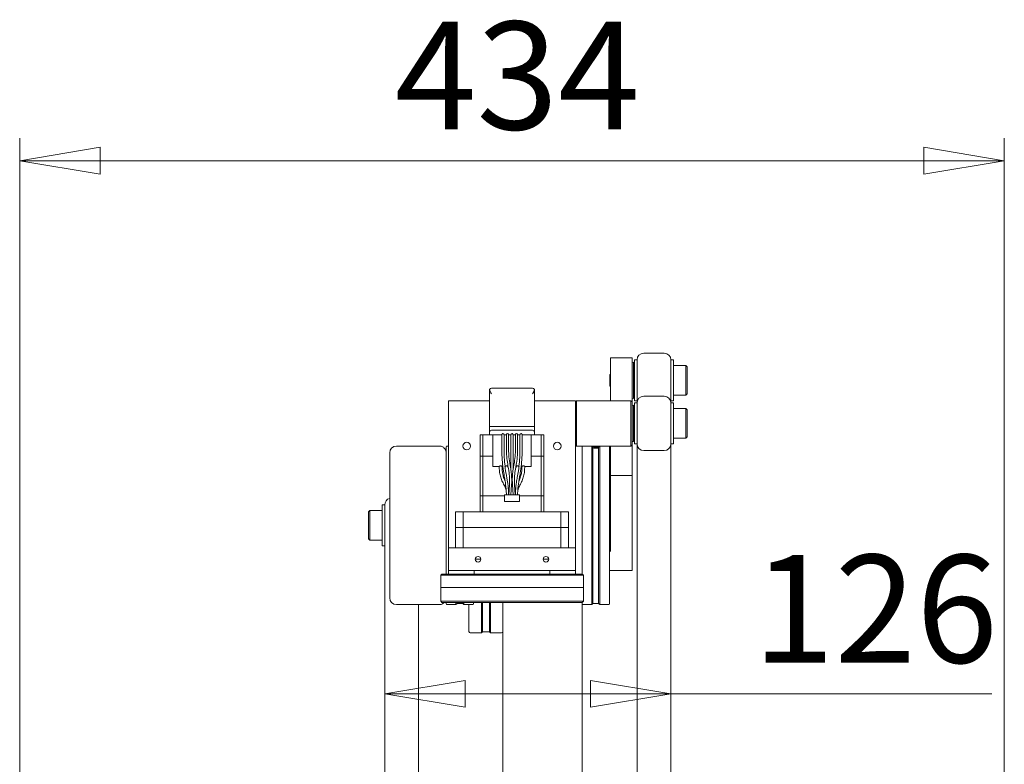
# Model space of a CAD drawing. Units: millimetres. Extents: x 407 to 2624, y 239 to 1837.
# Drawn here: x 1211 to 1645, y 1479 to 1808 of the extents above; entities that cross this region are included whole.
import ezdxf

# ---------------------------------------------------------------- set-up
doc = ezdxf.new("R2010")
doc.units = ezdxf.units.MM
doc.header["$LTSCALE"] = 10
doc.styles.add('SLDTEXTSTYLE0', font='TXT', dxfattribs={"width": 0.75, "bigfont": 'bigfont'})
doc.dimstyles.new('SLDDIMSTYLE0', dxfattribs={"dimtxt": 47.625, "dimasz": 35.56, "dimexe": 0, "dimexo": 0.0625, "dimgap": 11.90625, "dimtad": 1, "dimdec": 0, "dimrnd": 1e-09, "dimzin": 12, "dimdsep": 46, "dimtxsty": 'SLDTEXTSTYLE0', "dimblk1": 'CLOSED', "dimblk2": 'CLOSED', "dimsah": 1, "dimcen": 0.09, "dimadec": 0, "dimazin": 3, "dimtfac": 1, "dimtdec": 0, "dimtofl": 0, "dimtmove": 0, "dimatfit": 3, "dimldrblk": 'CLOSED', "dimfxl": 1, "dimfrac": 2, "dimtolj": 1, "dimtzin": 12, "dimarcsym": 0})

# ---------------------------------------------------------------- blocks, each defined once
blk = doc.blocks.new('_Closed')
at = {"color": 0, "linetype": 'ByBlock', "lineweight": -2}
for p, q in [((-1, 0.166667), (0, 0)), ((-1, 0.166667), (-1, -0.166667)), ((0, 0), (-1, -0.166667)), ((0, 0), (-1, 0))]:
    blk.add_line(p, q, dxfattribs=at)
blk = doc.blocks.new('_D')
at = {"color": 7, "linetype": 'Continuous', "lineweight": 0}
for p, q in [((1210.59, 1294.45), (1210.59, 1755.68)), ((1645.39, 1294.45), (1645.39, 1755.68)), ((1210.59, 1745.68), (1645.39, 1745.68))]:
    blk.add_line(p, q, dxfattribs=at)
at = {"color": 7, "linetype": 'Continuous', "lineweight": 18, "xscale": 35.56, "yscale": 35.56, "rotation": 180}
blk.add_blockref('_Closed', (1210.59, 1745.68, 64.66), dxfattribs=at)
at = {"color": 7, "linetype": 'Continuous', "lineweight": 18, "xscale": 35.56, "yscale": 35.56}
blk.add_blockref('_Closed', (1645.39, 1745.68, 64.66), dxfattribs=at)
at = {"color": 7, "linetype": 'Continuous', "lineweight": 18, "insert": (1376.27, 1807.07), "char_height": 47.625, "attachment_point": 1, "style": 'SLDTEXTSTYLE0'}
blk.add_mtext('434', dxfattribs=at)
blk = doc.blocks.new('_D_1')
at = {"color": 7, "linetype": 'Continuous', "lineweight": 0}
for p, q in [((1498.19, 1510.28), (1371.77, 1510.28)), ((1498.19, 1510.28), (1639.92, 1510.28)), ((1371.77, 1502.3), (1371.77, 1500.28))]:
    blk.add_line(p, q, dxfattribs=at)
at = {"color": 7, "linetype": 'Continuous', "lineweight": 18, "xscale": 35.56, "yscale": 35.56}
for p, rotation in [((1371.77, 1510.28, 64.66), 180), ((1498.19, 1510.28, 64.66), 360)]:
    blk.add_blockref('_Closed', p, dxfattribs=dict(at, rotation=rotation))
at = {"color": 7, "linetype": 'Continuous', "lineweight": 18, "insert": (1534.35, 1571.67), "char_height": 47.625, "attachment_point": 1, "style": 'SLDTEXTSTYLE0'}
blk.add_mtext('126', dxfattribs=at)

msp = doc.modelspace()

# ---------------------------------------------------------------- linework, layer by layer
at = {"color": 7, "linetype": 'Continuous', "lineweight": 18}
for p, q in [((1471.49, 1658.71), (1471.49, 1639.71)), ((1480.99, 1658.71), (1471.49, 1658.71)), ((1480.99, 1639.22), (1480.99, 1658.71)), ((1481.63, 1656.71), (1481.04, 1656.64)), ((1481.04, 1645.43), (1481.04, 1656.64)), ((1482.09, 1652.84), (1481.63, 1656.71)), ((1481.63, 1645.4), (1481.63, 1656.71)), ((1483.19, 1657.71), (1482.09, 1657.71)), ((1482.09, 1657.55), (1482.09, 1657.71)), ((1482.09, 1639.71), (1482.09, 1657.55)), ((1483.19, 1657.55), (1483.19, 1657.71)), ((1483.19, 1653.21), (1483.19, 1657.71)), ((1483.19, 1653.21), (1483.19, 1657.55)), ((1495.19, 1660.71), (1486.19, 1660.71)), ((1499.29, 1657.71), (1498.19, 1657.71)), ((1498.19, 1657.71), (1498.19, 1656.48)), ((1498.19, 1657.71), (1498.19, 1653.21)), ((1499.29, 1657.71), (1499.29, 1656.48)), ((1481.04, 1652.71), (1480.99, 1652.71)), ((1483.19, 1638.71), (1483.19, 1653.21)), ((1498.19, 1656.48), (1498.19, 1653.21)), ((1498.19, 1653.21), (1498.19, 1638.71)), ((1499.29, 1656.48), (1499.29, 1639.71)), ((1504.79, 1655.21), (1499.29, 1655.21)), ((1505.29, 1654.71), (1504.79, 1655.21)), ((1504.79, 1649.12), (1504.79, 1655.21)), ((1505.29, 1649.09), (1505.29, 1654.71)), ((1471.49, 1651.39), (1471.19, 1651.09)), ((1471.19, 1648.86), (1471.19, 1651.09)), ((1471.19, 1646.32), (1471.19, 1648.86)), ((1504.79, 1642.21), (1504.79, 1649.12)), ((1505.29, 1642.71), (1505.29, 1649.09)), ((1417.99, 1644.21), (1417.99, 1628.36)), ((1436.99, 1645.21), (1418.99, 1645.21)), ((1437.99, 1644.21), (1437.99, 1628.36)), ((1471.19, 1646.32), (1471.49, 1646.02)), ((1480.99, 1644.71), (1481.04, 1644.71)), ((1481.04, 1640.78), (1481.04, 1645.43)), ((1481.63, 1640.71), (1481.63, 1645.4)), ((1481.63, 1640.71), (1482.09, 1644.57)), ((1417.99, 1639.71), (1399.99, 1639.71)), ((1399.99, 1639.71), (1399.99, 1634.71)), ((1455.99, 1639.71), (1437.99, 1639.71)), ((1455.99, 1634.71), (1455.99, 1639.71)), ((1456.5, 1639.71), (1456, 1639.21)), ((1456, 1639.21), (1456, 1631.41)), ((1480.5, 1639.71), (1456.5, 1639.71)), ((1456.5, 1639.71), (1456.5, 1631.5)), ((1481, 1639.21), (1480.5, 1639.71)), ((1480.5, 1639.71), (1480.5, 1631.5)), ((1481, 1639.21), (1481, 1631.41)), ((1481.04, 1640.78), (1481.63, 1640.71)), ((1482.09, 1639.71), (1483.19, 1639.71)), ((1486.19, 1641.71), (1495.19, 1641.71)), ((1498.19, 1639.71), (1499.29, 1639.71)), ((1499.29, 1642.21), (1504.79, 1642.21)), ((1504.79, 1642.21), (1505.29, 1642.71)), ((1481.64, 1637.71), (1481.05, 1637.64)), ((1481.05, 1637.3), (1481.05, 1637.64)), ((1481.05, 1621.78), (1481.05, 1637.3)), ((1482.1, 1633.84), (1481.64, 1637.71)), ((1481.64, 1637.37), (1481.64, 1637.71)), ((1481.64, 1621.71), (1481.64, 1637.37)), ((1483.19, 1638.71), (1482.1, 1638.71)), ((1482.1, 1628.83), (1482.1, 1638.71)), ((1483.19, 1629.71), (1483.19, 1638.71)), ((1498.19, 1638.71), (1498.19, 1629.71)), ((1498.2, 1637.51), (1498.19, 1637.51)), ((1499.3, 1638.71), (1498.2, 1638.71)), ((1498.2, 1638.71), (1498.2, 1626.25)), ((1499.3, 1638.71), (1499.3, 1626.25)), ((1504.8, 1636.21), (1499.3, 1636.21)), ((1505.3, 1635.71), (1504.8, 1636.21)), ((1504.8, 1635.86), (1504.8, 1636.21)), ((1504.8, 1623.21), (1504.8, 1635.86)), ((1505.3, 1635.38), (1505.3, 1635.71)), ((1505.3, 1623.71), (1505.3, 1635.38)), ((1399.99, 1589.71), (1399.99, 1634.71)), ((1455.99, 1634.71), (1455.99, 1589.71)), ((1456, 1631.41), (1456, 1620.21)), ((1456.5, 1631.5), (1456.5, 1619.71)), ((1480.5, 1631.5), (1480.5, 1619.71)), ((1481.05, 1633.71), (1481, 1633.71)), ((1481, 1631.41), (1481, 1620.21)), ((1417.99, 1628.36), (1418.99, 1628.36)), ((1417.99, 1628.31), (1417.99, 1625.66)), ((1417.99, 1628.31), (1418.99, 1628.31)), ((1418.04, 1628.36), (1418.04, 1628.31)), ((1436.99, 1628.36), (1418.99, 1628.36)), ((1436.99, 1628.31), (1418.99, 1628.31)), ((1436.99, 1626.71), (1418.99, 1626.71)), ((1436.99, 1628.36), (1437.99, 1628.36)), ((1436.99, 1628.31), (1437.99, 1628.31)), ((1437.94, 1628.36), (1437.94, 1628.31)), ((1437.99, 1628.31), (1437.99, 1625.66)), ((1482.1, 1620.71), (1482.1, 1628.83)), ((1483.19, 1620.71), (1483.19, 1629.71)), ((1498.19, 1629.71), (1498.19, 1620.71)), ((1498.2, 1626.25), (1498.2, 1620.71)), ((1499.3, 1626.25), (1499.3, 1620.71)), ((1413.99, 1624.71), (1413.99, 1615.26)), ((1415.14, 1624.71), (1413.99, 1624.71)), ((1415.14, 1624.71), (1415.14, 1615.26)), ((1417.99, 1624.71), (1415.14, 1624.71)), ((1417.99, 1625.66), (1417.99, 1624.71)), ((1423.5, 1624.71), (1417.99, 1624.71)), ((1419.49, 1624.71), (1419.49, 1613.21)), ((1423.5, 1624.71), (1423.5, 1618.71)), ((1424.47, 1618.71), (1424.47, 1624.71)), ((1425.5, 1624.71), (1424.47, 1624.71)), ((1425.5, 1624.71), (1425.5, 1618.71)), ((1426.47, 1618.71), (1426.47, 1624.71)), ((1427.5, 1624.71), (1426.47, 1624.71)), ((1427.5, 1624.71), (1427.5, 1618.71)), ((1428.47, 1618.71), (1428.47, 1624.71)), ((1429.5, 1624.71), (1428.47, 1624.71)), ((1429.5, 1624.71), (1429.5, 1618.71)), ((1430.47, 1618.71), (1430.47, 1624.71)), ((1431.5, 1624.71), (1430.47, 1624.71)), ((1431.5, 1624.71), (1431.5, 1618.71)), ((1432.47, 1618.71), (1432.47, 1624.71)), ((1437.99, 1624.71), (1432.47, 1624.71)), ((1436.49, 1624.71), (1436.49, 1613.21)), ((1437.99, 1625.66), (1437.99, 1624.71)), ((1440.83, 1624.71), (1437.99, 1624.71)), ((1440.83, 1624.71), (1440.83, 1615.26)), ((1441.99, 1624.71), (1440.83, 1624.71)), ((1441.99, 1624.71), (1441.99, 1615.26)), ((1481, 1625.71), (1481.05, 1625.71)), ((1481.64, 1621.71), (1482.1, 1625.57)), ((1498.19, 1621.91), (1498.2, 1621.91)), ((1499.3, 1623.21), (1504.8, 1623.21)), ((1504.8, 1623.21), (1505.3, 1623.71)), ((1376.97, 1619.71), (1395.97, 1619.71)), ((1399.99, 1619.71), (1399.28, 1619.71)), ((1427.5, 1618.71), (1427.5, 1608.95)), ((1428.47, 1609.2), (1428.47, 1618.71)), ((1456, 1620.21), (1456.5, 1619.71)), ((1456.5, 1619.71), (1480.5, 1619.71)), ((1458.98, 1619.8), (1458.98, 1608.21)), ((1463.73, 1619.21), (1463.23, 1619.71)), ((1463.23, 1619.71), (1463.23, 1619.39)), ((1463.23, 1619.39), (1463.23, 1549.71)), ((1466.23, 1619.21), (1463.73, 1619.21)), ((1463.73, 1619.21), (1463.73, 1618.9)), ((1463.73, 1618.9), (1463.73, 1550.21)), ((1466.73, 1619.71), (1466.23, 1619.21)), ((1466.23, 1619.21), (1466.23, 1618.9)), ((1466.23, 1618.9), (1466.23, 1550.21)), ((1466.73, 1619.71), (1466.73, 1619.39)), ((1466.73, 1619.39), (1466.73, 1549.71)), ((1470.98, 1619.41), (1470.98, 1569.66)), ((1471.49, 1619.71), (1471.49, 1618.71)), ((1471.49, 1618.71), (1471.49, 1606.71)), ((1480.5, 1619.71), (1481, 1620.21)), ((1480.99, 1618.71), (1480.99, 1620.2)), ((1480.99, 1606.71), (1480.99, 1618.71)), ((1481.05, 1621.78), (1481.64, 1621.71)), ((1482.1, 1620.71), (1483.19, 1620.71)), ((1483.19, 1393.4), (1483.19, 1620.71)), ((1486.19, 1617.71), (1495.19, 1617.71)), ((1498.19, 1620.71), (1498.19, 1393.4)), ((1498.2, 1620.71), (1499.3, 1620.71)), ((1373.97, 1584.71), (1373.97, 1616.71)), ((1398.97, 1563.2), (1398.97, 1616.71)), ((1413.99, 1615.26), (1415.14, 1615.26)), ((1413.99, 1615.21), (1413.99, 1597.76)), ((1413.99, 1615.21), (1415.14, 1615.21)), ((1414.04, 1615.26), (1414.04, 1615.21)), ((1415.14, 1615.26), (1419.49, 1615.26)), ((1415.14, 1615.21), (1415.14, 1597.76)), ((1415.14, 1615.21), (1419.49, 1615.21)), ((1415.19, 1615.26), (1415.19, 1615.21)), ((1419.49, 1613.21), (1419.49, 1610.71)), ((1436.49, 1615.26), (1440.83, 1615.26)), ((1436.49, 1615.21), (1440.83, 1615.21)), ((1436.49, 1613.21), (1436.49, 1610.71)), ((1440.78, 1615.26), (1440.78, 1615.21)), ((1440.83, 1615.26), (1441.99, 1615.26)), ((1440.83, 1615.21), (1440.83, 1597.76)), ((1440.83, 1615.21), (1441.99, 1615.21)), ((1441.93, 1615.26), (1441.93, 1615.21)), ((1441.99, 1615.21), (1441.99, 1597.76)), ((1422.53, 1610.71), (1419.49, 1610.71)), ((1422.37, 1610.74), (1422.37, 1610.21)), ((1423.98, 1610.71), (1423.45, 1610.71)), ((1423.6, 1610.21), (1423.6, 1610.74)), ((1425.03, 1610.71), (1424.87, 1610.71)), ((1426.27, 1610.71), (1425.95, 1610.71)), ((1426.1, 1610.21), (1426.1, 1610.74)), ((1427.5, 1610.71), (1427.25, 1610.71)), ((1427.59, 1608.37), (1427.29, 1610.49)), ((1428.73, 1610.71), (1428.47, 1610.71)), ((1430.03, 1610.71), (1429.72, 1610.71)), ((1429.87, 1610.74), (1429.87, 1610.21)), ((1431.1, 1610.71), (1430.95, 1610.71)), ((1432.53, 1610.71), (1432, 1610.71)), ((1432.37, 1610.74), (1432.37, 1610.21)), ((1436.49, 1610.71), (1433.45, 1610.71)), ((1433.6, 1610.21), (1433.6, 1610.74)), ((1427.8, 1606.06), (1427.78, 1606.58)), ((1428.13, 1605.67), (1428.17, 1602.56)), ((1431.26, 1605.68), (1431.26, 1605.67)), ((1458.98, 1608.21), (1458.98, 1563.2)), ((1471.49, 1604.71), (1470.99, 1604.71)), ((1470.99, 1584.71), (1470.99, 1604.71)), ((1471.49, 1606.71), (1480.99, 1606.71)), ((1471.49, 1606.71), (1471.49, 1573.18)), ((1480.99, 1606.71), (1480.99, 1573.18)), ((1426.84, 1602.63), (1426.55, 1598.21)), ((1427.52, 1598.21), (1427.81, 1602.56)), ((1428.17, 1602.56), (1428.45, 1598.21)), ((1429.43, 1598.21), (1429.14, 1602.63)), ((1413.99, 1597.76), (1415.14, 1597.76)), ((1413.99, 1597.71), (1413.99, 1590.71)), ((1413.99, 1597.71), (1415.14, 1597.71)), ((1414.04, 1597.76), (1414.04, 1597.71)), ((1415.14, 1597.76), (1424.74, 1597.76)), ((1415.14, 1597.71), (1415.14, 1590.71)), ((1415.14, 1597.71), (1424.74, 1597.71)), ((1415.19, 1597.76), (1415.19, 1597.71)), ((1424.74, 1598.21), (1424.74, 1595.21)), ((1431.24, 1598.21), (1424.74, 1598.21)), ((1431.24, 1595.21), (1431.24, 1598.21)), ((1431.24, 1597.76), (1440.83, 1597.76)), ((1431.24, 1597.71), (1440.83, 1597.71)), ((1440.78, 1597.76), (1440.78, 1597.71)), ((1440.83, 1597.76), (1441.99, 1597.76)), ((1440.83, 1597.71), (1440.83, 1590.71)), ((1440.83, 1597.71), (1441.99, 1597.71)), ((1441.93, 1597.76), (1441.93, 1597.71)), ((1441.99, 1597.71), (1441.99, 1590.71)), ((1371.77, 1593.71), (1370.67, 1593.71)), ((1370.67, 1584.94), (1370.67, 1593.71)), ((1371.77, 1584.94), (1371.77, 1593.71)), ((1371.77, 1582.38), (1371.77, 1593.71)), ((1431.24, 1595.21), (1424.74, 1595.21)), ((1365.17, 1591.21), (1364.67, 1590.71)), ((1364.67, 1590.71), (1364.67, 1585.21)), ((1370.67, 1591.21), (1365.17, 1591.21)), ((1365.17, 1591.21), (1365.17, 1585.25)), ((1399.99, 1589.71), (1399.99, 1574.71)), ((1402.99, 1590.71), (1402.99, 1583.71)), ((1406.45, 1590.71), (1402.99, 1590.71)), ((1406.45, 1590.71), (1406.45, 1583.71)), ((1449.53, 1590.71), (1406.45, 1590.71)), ((1449.53, 1590.71), (1449.53, 1583.71)), ((1452.99, 1590.71), (1449.53, 1590.71)), ((1452.99, 1590.71), (1452.99, 1583.71)), ((1455.99, 1574.71), (1455.99, 1589.71)), ((1364.67, 1585.21), (1364.67, 1578.71)), ((1365.17, 1585.25), (1365.17, 1578.21)), ((1370.67, 1575.71), (1370.67, 1584.94)), ((1371.77, 1582.38), (1371.77, 1584.94)), ((1373.97, 1552.71), (1373.97, 1584.71)), ((1402.99, 1574.71), (1402.99, 1583.71)), ((1402.99, 1583.71), (1406.45, 1583.71)), ((1406.45, 1583.71), (1406.45, 1574.71)), ((1406.45, 1583.71), (1449.53, 1583.71)), ((1449.53, 1574.71), (1449.53, 1583.71)), ((1449.53, 1583.71), (1452.99, 1583.71)), ((1452.99, 1583.71), (1452.99, 1574.71)), ((1470.99, 1569.9), (1470.99, 1584.71)), ((1364.67, 1578.71), (1365.17, 1578.21)), ((1371.77, 1523.68), (1371.77, 1582.38)), ((1365.17, 1578.21), (1370.67, 1578.21)), ((1370.67, 1575.71), (1371.77, 1575.71)), ((1399.99, 1574.71), (1399.99, 1564.71)), ((1404.99, 1574.71), (1399.99, 1574.71)), ((1404.99, 1574.71), (1450.99, 1574.71)), ((1455.99, 1574.71), (1450.99, 1574.71)), ((1455.99, 1564.71), (1455.99, 1574.71)), ((1414.24, 1569.71), (1411.74, 1569.71)), ((1444.24, 1569.71), (1441.74, 1569.71)), ((1480.99, 1564.71), (1480.99, 1573.18)), ((1396.99, 1563.2), (1396.49, 1562.7)), ((1396.49, 1562.7), (1396.49, 1557.2)), ((1428.07, 1562.7), (1396.49, 1562.7)), ((1396.99, 1563.2), (1428.07, 1563.2)), ((1399.99, 1564.71), (1404.99, 1564.71)), ((1399.99, 1564.71), (1399.99, 1563.2)), ((1404.99, 1564.71), (1450.99, 1564.71)), ((1411.24, 1564.71), (1411.24, 1563.2)), ((1428.07, 1563.2), (1458.99, 1563.2)), ((1459.49, 1562.7), (1428.07, 1562.7)), ((1444.74, 1564.71), (1444.74, 1563.2)), ((1450.99, 1564.71), (1455.99, 1564.71)), ((1455.99, 1563.2), (1455.99, 1564.71)), ((1459.49, 1562.7), (1458.99, 1563.2)), ((1459.49, 1557.2), (1459.49, 1562.7)), ((1470.99, 1564.71), (1480.99, 1564.71)), ((1396.49, 1557.2), (1396.49, 1551.2)), ((1428.07, 1557.2), (1396.49, 1557.2)), ((1459.49, 1557.2), (1428.07, 1557.2)), ((1459.49, 1551.2), (1459.49, 1557.2)), ((1376.97, 1549.71), (1395.97, 1549.71)), ((1386.77, 1549.71), (1386.77, 1523.68)), ((1396.49, 1551.2), (1396.99, 1550.7)), ((1396.49, 1551.2), (1428.07, 1551.2)), ((1428.07, 1550.7), (1396.99, 1550.7)), ((1399.28, 1549.71), (1403.23, 1549.71)), ((1403.23, 1550.7), (1403.23, 1550.11)), ((1403.23, 1549.71), (1403.73, 1550.21)), ((1403.23, 1550.11), (1403.23, 1549.71)), ((1403.73, 1550.7), (1403.73, 1550.61)), ((1403.73, 1550.61), (1403.73, 1550.21)), ((1403.73, 1550.21), (1406.23, 1550.21)), ((1406.23, 1550.7), (1406.23, 1550.61)), ((1406.23, 1550.61), (1406.23, 1550.21)), ((1406.23, 1550.21), (1406.73, 1549.71)), ((1406.73, 1550.7), (1406.73, 1550.11)), ((1406.73, 1550.11), (1406.73, 1549.71)), ((1406.73, 1549.71), (1410.68, 1549.71)), ((1408.98, 1537.81), (1408.98, 1549.71)), ((1410.98, 1550.7), (1410.98, 1550.01)), ((1414.48, 1537.21), (1414.48, 1550.7)), ((1414.98, 1537.71), (1414.98, 1550.7)), ((1417.98, 1537.71), (1417.98, 1550.7)), ((1418.48, 1537.21), (1418.48, 1550.7)), ((1423.98, 1348.4), (1423.98, 1550.7)), ((1428.07, 1551.2), (1459.49, 1551.2)), ((1458.99, 1550.7), (1428.07, 1550.7)), ((1458.98, 1550.7), (1458.98, 1348.4)), ((1458.99, 1550.7), (1459.49, 1551.2)), ((1459.28, 1549.71), (1463.23, 1549.71)), ((1463.23, 1549.71), (1463.73, 1550.21)), ((1463.73, 1550.21), (1466.23, 1550.21)), ((1466.23, 1550.21), (1466.73, 1549.71)), ((1466.73, 1549.71), (1470.68, 1549.71)), ((1409.58, 1537.21), (1414.48, 1537.21)), ((1414.48, 1537.21), (1414.98, 1537.71)), ((1414.98, 1537.71), (1417.98, 1537.71)), ((1417.98, 1537.71), (1418.48, 1537.21)), ((1418.48, 1537.21), (1423.38, 1537.21)), ((1371.77, 1512.3), (1371.77, 1523.68)), ((1386.77, 1523.68), (1386.77, 1512.3)), ((1371.77, 1370.9), (1371.77, 1512.3)), ((1386.77, 1512.3), (1386.77, 1356.31))]:
    msp.add_line(p, q, dxfattribs=at)
for centre, radius, start, end in [((1486.19, 1657.71), 3, 90, 180), ((1495.19, 1657.71), 3, 0, 90), ((1418.99, 1644.21), 1, 164.4686, 180), ((1436.99, 1644.21), 1, 0, 15.5314), ((1486.19, 1638.71), 3, 90, 180), ((1495.19, 1638.71), 3, 0, 90), ((1376.97, 1616.71), 3, 90, 180), ((1399.28, 1619.41), 0.3, 90, 180), ((1407.99, 1619.71), 1.65, 90, 270), ((1407.99, 1619.71), 1.65, 270, 90), ((1447.99, 1619.71), 1.65, 90, 270), ((1447.99, 1619.71), 1.65, 270, 90), ((1459.28, 1619.41), 0.3, 90, 180), ((1470.68, 1619.41), 0.3, 0, 90), ((1486.19, 1620.71), 3, 180, 270), ((1495.19, 1620.71), 3, 270, 0), ((1374.77, 1593.71), 3, 105.466, 180), ((1412.99, 1569.71), 1.25, 90, 270), ((1412.99, 1569.71), 1.25, 270, 90), ((1442.99, 1569.71), 1.25, 90, 270), ((1442.99, 1569.71), 1.25, 270, 90), ((1376.97, 1552.71), 3, 180, 270), ((1399.28, 1550.01), 0.3, 180, 270), ((1410.68, 1550.01), 0.3, 270, 0), ((1459.28, 1550.01), 0.3, 180, 270), ((1470.68, 1550.01), 0.3, 270, 0), ((1409.58, 1537.81), 0.6, 180, 270), ((1423.38, 1537.81), 0.6, 270, 0)]:
    msp.add_arc(centre, radius, start, end, dxfattribs=at)
for centre, major_axis, start_param, end_param in [((1418.99, 1625.66), (0, 1.05), 0, 1.570796), ((1436.99, 1625.66), (0, 1.05), 4.712389, 6.283185), ((1423.99, 1624.71), (0, 0.511), 4.712389, 7.853982), ((1425.99, 1624.71), (0, 0.511), 4.712389, 7.853982), ((1427.99, 1624.71), (0, 0.511), 4.712389, 7.853982), ((1429.99, 1624.71), (0, 0.511), 4.712389, 7.853982), ((1431.99, 1624.71), (0, 0.511), 4.712389, 7.853982)]:
    msp.add_ellipse(centre, major_axis=major_axis, ratio=0.95, start_param=start_param, end_param=end_param, dxfattribs=at)
for points, knots in [([(1418.99, 1645.21), (1418.79, 1645.18), (1418.49, 1645.13), (1418.16, 1644.82), (1418.07, 1644.58), (1418.03, 1644.48)], [0, 0, 0, 0, 0.498728, 0.772592, 1, 1, 1, 1]), ([(1418.99, 1642.71), (1418.79, 1643.02), (1418.49, 1643.5), (1418.16, 1644.09), (1418.07, 1644.36), (1418.03, 1644.48)], [0, 0, 0, 0, 0.498735, 0.774331, 1, 1, 1, 1]), ([(1437.95, 1644.48), (1437.91, 1644.58), (1437.81, 1644.82), (1437.49, 1645.13), (1437.18, 1645.18), (1436.99, 1645.21)], [0, 0, 0, 0, 0.227394, 0.501271, 1, 1, 1, 1]), ([(1437.95, 1644.48), (1437.91, 1644.36), (1437.82, 1644.09), (1437.49, 1643.5), (1437.18, 1643.02), (1436.99, 1642.71)], [0, 0, 0, 0, 0.225652, 0.501265, 1, 1, 1, 1]), ([(1398.97, 1616.71), (1398.94, 1617.02), (1398.88, 1617.65), (1398.48, 1618.4), (1398.01, 1618.94), (1397.5, 1619.31), (1397.01, 1619.54), (1396.49, 1619.68), (1396.14, 1619.7), (1395.97, 1619.71)], [0, 0, 0, 0, 0.1607573, 0.3280058, 0.5005478, 0.6253879, 0.7500236, 0.8747978, 1, 1, 1, 1]), ([(1398.98, 1619.31), (1398.98, 1619.26), (1398.98, 1619.15), (1398.98, 1617.39), (1398.98, 1614.4), (1398.98, 1610.23), (1398.98, 1605.1), (1398.98, 1599.17), (1398.98, 1592.7), (1398.98, 1585.9), (1398.98, 1581.37), (1398.98, 1579.11)], [0, 0, 0, 0, 0.093512, 0.206823, 0.320134, 0.433445, 0.546756, 0.660067, 0.773378, 0.886689, 1, 1, 1, 1]), ([(1423.5, 1618.71), (1423.51, 1618.01), (1423.53, 1615.97), (1423.73, 1612.62), (1424.14, 1608.97), (1424.54, 1606.67), (1424.72, 1605.68)], [0, 0, 0, 0, 0.159666, 0.462744, 0.765888, 1, 1, 1, 1]), ([(1425.67, 1605.86), (1425.55, 1606.53), (1425.2, 1608.47), (1424.79, 1611.75), (1424.52, 1615.38), (1424.49, 1617.7), (1424.47, 1618.71)], [0, 0, 0, 0, 0.159662, 0.463792, 0.767988, 1, 1, 1, 1]), ([(1425.5, 1618.71), (1425.51, 1618.08), (1425.54, 1616.26), (1425.78, 1613.44), (1426.16, 1611.28), (1426.33, 1610.3)], [0, 0, 0, 0, 0.2231, 0.645276, 1, 1, 1, 1]), ([(1427.29, 1610.49), (1427.17, 1611.09), (1426.85, 1612.85), (1426.54, 1615.6), (1426.49, 1617.74), (1426.47, 1618.71)], [0, 0, 0, 0, 0.2231, 0.649564, 1, 1, 1, 1]), ([(1429.5, 1618.71), (1429.5, 1618.09), (1429.47, 1616.3), (1429.24, 1613.54), (1428.86, 1611.44), (1428.69, 1610.49)], [0, 0, 0, 0, 0.223105, 0.649552, 1, 1, 1, 1]), ([(1429.64, 1610.3), (1429.76, 1610.91), (1430.09, 1612.7), (1430.41, 1615.51), (1430.45, 1617.71), (1430.47, 1618.71)], [0, 0, 0, 0, 0.223105, 0.645264, 1, 1, 1, 1]), ([(1431.5, 1618.71), (1431.5, 1618.02), (1431.48, 1616.01), (1431.28, 1612.69), (1430.88, 1609.09), (1430.48, 1606.83), (1430.31, 1605.86)], [0, 0, 0, 0, 0.159678, 0.463814, 0.767999, 1, 1, 1, 1]), ([(1431.26, 1605.68), (1431.38, 1606.36), (1431.74, 1608.33), (1432.16, 1611.64), (1432.43, 1615.32), (1432.46, 1617.68), (1432.47, 1618.71)], [0, 0, 0, 0, 0.159681, 0.462763, 0.765894, 1, 1, 1, 1]), ([(1464.07, 1618.9), (1464.08, 1618.91), (1464.11, 1618.94), (1464.32, 1618.98), (1464.62, 1619), (1464.98, 1619.01), (1465.28, 1619), (1465.49, 1618.99), (1465.67, 1618.97), (1465.85, 1618.94), (1465.88, 1618.91), (1465.89, 1618.9)], [0, 0, 0, 0, 0.124519, 0.249762, 0.374664, 0.499668, 0.625547, 0.687516, 0.749551, 0.875481, 1, 1, 1, 1]), ([(1465.89, 1618.9), (1465.88, 1618.88), (1465.85, 1618.85), (1465.64, 1618.8), (1465.34, 1618.77), (1464.98, 1618.76), (1464.62, 1618.77), (1464.32, 1618.8), (1464.11, 1618.85), (1464.08, 1618.88), (1464.07, 1618.9)], [0, 0, 0, 0, 0.124977, 0.250004, 0.374993, 0.499986, 0.625016, 0.749999, 0.874971, 1, 1, 1, 1]), ([(1422.37, 1610.21), (1422.38, 1609.82), (1422.41, 1608.72), (1422.69, 1606.92), (1423.29, 1604.84), (1423.94, 1603.56), (1424.26, 1602.91)], [0, 0, 0, 0, 0.1505806, 0.4319554, 0.7135142, 1, 1, 1, 1]), ([(1422.38, 1610.74), (1422.38, 1610.75), (1422.38, 1610.76), (1422.42, 1610.8), (1422.52, 1610.84), (1422.65, 1610.89), (1422.81, 1610.92), (1422.99, 1610.93), (1423.16, 1610.92), (1423.32, 1610.89), (1423.46, 1610.84), (1423.55, 1610.8), (1423.6, 1610.76), (1423.6, 1610.75), (1423.6, 1610.74)], [0, 0, 0, 0, 0.045869, 0.136207, 0.226809, 0.320049, 0.412761, 0.500003, 0.587144, 0.680299, 0.77368, 0.8644, 0.9545, 1, 1, 1, 1]), ([(1424.95, 1604.26), (1424.92, 1604.32), (1424.58, 1604.99), (1424.11, 1606.35), (1423.68, 1608.29), (1423.63, 1609.59), (1423.6, 1610.21)], [0, 0, 0, 0, 0.032749, 0.366324, 0.700076, 1, 1, 1, 1]), ([(1424.88, 1610.74), (1424.88, 1610.75), (1424.88, 1610.76), (1424.92, 1610.8), (1425.02, 1610.84), (1425.15, 1610.89), (1425.31, 1610.92), (1425.49, 1610.93), (1425.66, 1610.92), (1425.82, 1610.89), (1425.96, 1610.84), (1426.05, 1610.8), (1426.1, 1610.76), (1426.1, 1610.75), (1426.1, 1610.74)], [0, 0, 0, 0, 0.045869, 0.136207, 0.226809, 0.320049, 0.412761, 0.500003, 0.587144, 0.680299, 0.77368, 0.8644, 0.9545, 1, 1, 1, 1]), ([(1426.33, 1610.3), (1426.43, 1609.78), (1426.71, 1608.26), (1426.95, 1605.69), (1426.88, 1603.65), (1426.84, 1602.63)], [0, 0, 0, 0, 0.2060411, 0.6012353, 1, 1, 1, 1]), ([(1428.69, 1610.49), (1428.58, 1609.95), (1428.45, 1609.32), (1428.4, 1608.69), (1428.39, 1608.6)], [0, 0, 0, 0, 0.857152, 1, 1, 1, 1]), ([(1429.14, 1602.63), (1429.11, 1603.16), (1429.04, 1604.7), (1429.14, 1607.27), (1429.47, 1609.29), (1429.64, 1610.3)], [0, 0, 0, 0, 0.206041, 0.601235, 1, 1, 1, 1]), ([(1429.88, 1610.74), (1429.88, 1610.75), (1429.88, 1610.76), (1429.92, 1610.8), (1430.02, 1610.84), (1430.15, 1610.89), (1430.31, 1610.92), (1430.49, 1610.93), (1430.66, 1610.92), (1430.82, 1610.89), (1430.96, 1610.84), (1431.05, 1610.8), (1431.1, 1610.76), (1431.1, 1610.75), (1431.1, 1610.74)], [0, 0, 0, 0, 0.045869, 0.136207, 0.226809, 0.320049, 0.412761, 0.500003, 0.587144, 0.680299, 0.77368, 0.8644, 0.9545, 1, 1, 1, 1]), ([(1432.37, 1610.21), (1432.37, 1609.86), (1432.34, 1608.82), (1432.06, 1607.12), (1431.61, 1605.5), (1431.17, 1604.61), (1431.03, 1604.34)], [0, 0, 0, 0, 0.173531, 0.510847, 0.848396, 1, 1, 1, 1]), ([(1431.71, 1602.91), (1431.89, 1603.24), (1432.4, 1604.21), (1433.03, 1605.92), (1433.51, 1608.03), (1433.57, 1609.48), (1433.6, 1610.21)], [0, 0, 0, 0, 0.150627, 0.431852, 0.713297, 1, 1, 1, 1]), ([(1432.38, 1610.74), (1432.38, 1610.75), (1432.38, 1610.76), (1432.42, 1610.8), (1432.52, 1610.84), (1432.65, 1610.89), (1432.81, 1610.92), (1432.99, 1610.93), (1433.16, 1610.92), (1433.32, 1610.89), (1433.46, 1610.84), (1433.55, 1610.8), (1433.6, 1610.76), (1433.6, 1610.75), (1433.6, 1610.74)], [0, 0, 0, 0, 0.045751, 0.135929, 0.226549, 0.319769, 0.41253, 0.499628, 0.58663, 0.679788, 0.773156, 0.863937, 0.954052, 1, 1, 1, 1]), ([(1424.72, 1605.68), (1424.83, 1605.01), (1425.18, 1603.07), (1425.44, 1600.52), (1425.51, 1598.64), (1425.54, 1598.06)], [0, 0, 0, 0, 0.265162, 0.771897, 1, 1, 1, 1]), ([(1426.51, 1598.08), (1426.48, 1598.78), (1426.4, 1600.77), (1426.11, 1603.37), (1425.78, 1605.26), (1425.67, 1605.86)], [0, 0, 0, 0, 0.265161, 0.766838, 1, 1, 1, 1]), ([(1427.78, 1606.58), (1427.77, 1606.82), (1427.76, 1607.42), (1427.66, 1608.01), (1427.59, 1608.37)], [0, 0, 0, 0, 0.398909, 1, 1, 1, 1]), ([(1427.81, 1602.56), (1427.84, 1603.11), (1427.91, 1604.28), (1427.83, 1605.44), (1427.8, 1606.06)], [0, 0, 0, 0, 0.469035, 1, 1, 1, 1]), ([(1428.17, 1606.2), (1428.15, 1606.06), (1428.13, 1605.89), (1428.13, 1605.71), (1428.13, 1605.67)], [0, 0, 0, 0, 0.7813437, 1, 1, 1, 1]), ([(1428.26, 1606.15), (1428.25, 1606.56), (1428.23, 1607.17), (1428.3, 1607.89), (1428.35, 1608.28), (1428.38, 1608.47), (1428.4, 1608.57), (1428.41, 1608.6), (1428.42, 1608.6), (1428.42, 1608.61), (1428.42, 1608.61), (1428.42, 1608.61), (1428.42, 1608.61)], [0, 0, 0, 0, 0.497242, 0.746463, 0.871134, 0.959021, 0.983211, 0.990875, 0.993836, 0.996421, 0.998855, 1, 1, 1, 1]), ([(1430.31, 1605.86), (1430.19, 1605.18), (1429.84, 1603.21), (1429.57, 1600.61), (1429.5, 1598.69), (1429.47, 1598.08)], [0, 0, 0, 0, 0.26513, 0.76675, 1, 1, 1, 1]), ([(1430.44, 1598.06), (1430.47, 1598.73), (1430.55, 1600.71), (1430.83, 1603.25), (1431.16, 1605.1), (1431.26, 1605.68)], [0, 0, 0, 0, 0.265131, 0.771809, 1, 1, 1, 1]), ([(1424.26, 1602.91), (1424.43, 1602.59), (1424.9, 1601.71), (1425.22, 1600.76), (1425.42, 1600.16)], [0, 0, 0, 0, 0.36326, 1, 1, 1, 1]), ([(1426.68, 1600.15), (1426.58, 1600.58), (1426.48, 1601.05), (1426.27, 1601.49), (1426.25, 1601.53)], [0, 0, 0, 0, 0.912706, 1, 1, 1, 1]), ([(1429.71, 1601.42), (1429.56, 1601.08), (1429.39, 1600.7), (1429.31, 1600.29), (1429.29, 1600.23)], [0, 0, 0, 0, 0.864891, 1, 1, 1, 1]), ([(1430.54, 1600), (1430.63, 1600.35), (1430.91, 1601.37), (1431.4, 1602.3), (1431.71, 1602.91)], [0, 0, 0, 0, 0.353169, 1, 1, 1, 1]), ([(1398.98, 1579.11), (1398.98, 1576.9), (1398.98, 1572.47), (1398.98, 1567.03), (1398.98, 1564.17), (1398.98, 1563.08)], [0, 0, 0, 0, 0.381654, 0.763308, 1, 1, 1, 1]), ([(1470.98, 1569.66), (1470.98, 1567.67), (1470.98, 1563.69), (1470.98, 1558.68), (1470.98, 1554.62), (1470.98, 1551.78), (1470.98, 1550.18), (1470.98, 1550.16), (1470.98, 1550.14)], [0, 0, 0, 0, 0.1749647, 0.3499294, 0.5248939, 0.6998587, 0.8748235, 1, 1, 1, 1]), ([(1395.97, 1549.71), (1396.14, 1549.72), (1396.49, 1549.73), (1397.01, 1549.88), (1397.49, 1550.11), (1397.89, 1550.37), (1398.09, 1550.61), (1398.16, 1550.7)], [0, 0, 0, 0, 0.219096, 0.437449, 0.655559, 0.874026, 1, 1, 1, 1]), ([(1398.98, 1550.7), (1398.98, 1550.33), (1398.98, 1549.91), (1398.98, 1550.06), (1398.98, 1550.08)], [0, 0, 0, 0, 0.855997, 1, 1, 1, 1]), ([(1405.89, 1550.61), (1405.88, 1550.59), (1405.85, 1550.55), (1405.64, 1550.51), (1405.34, 1550.49), (1404.98, 1550.48), (1404.62, 1550.49), (1404.32, 1550.51), (1404.11, 1550.55), (1404.08, 1550.59), (1404.07, 1550.61)], [0, 0, 0, 0, 0.124977, 0.250004, 0.374993, 0.499986, 0.625016, 0.749999, 0.874971, 1, 1, 1, 1])]:
    msp.add_open_spline(points, degree=3, knots=knots, dxfattribs=at)

# ---------------------------------------------------------------- dimensions: what is measured, and where the dimension line sits
for base, p1, p2, picture, middle in [((1645.39, 1745.68), (1210.59, 1284.45), (1645.39, 1284.45), '_D', (1429.05, 1745.68)), ((1371.77, 1510.28), (1498.19, 1393.4), (1371.77, 1512.3), '_D_1', (1587.14, 1510.28))]:
    dim = msp.add_linear_dim(base=base, p1=p1, p2=p2, dimstyle='SLDDIMSTYLE0', dxfattribs=at)
    dim.commit()
    dim.dimension.update_dxf_attribs({"geometry": picture, "text_midpoint": middle, "dimtype": 160})

doc.saveas('drawing.dxf')
